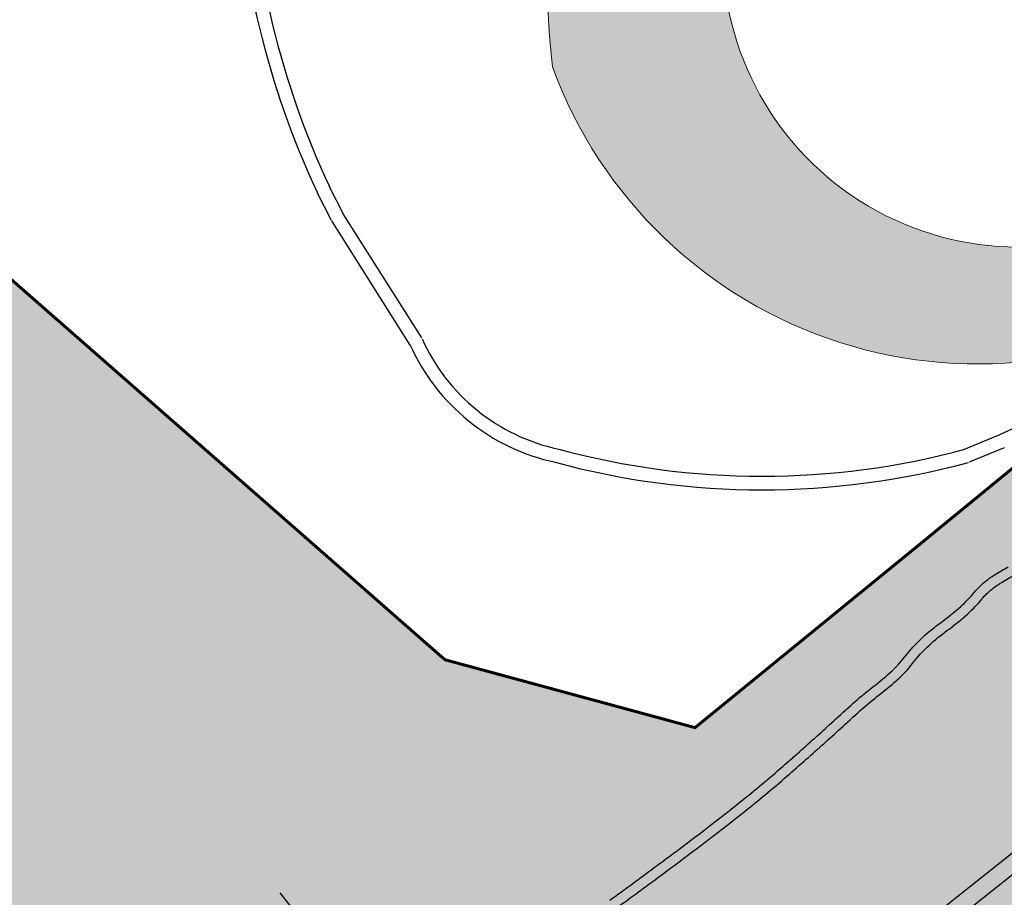
# Model space of a CAD drawing. Extents: x 22887 to 82492, y -14974 to 4250.
# Drawn here: x 74932 to 76093, y -523 to 511 of the extents above; entities that cross this region are included whole.
import ezdxf

# ---------------------------------------------------------------- set-up
doc = ezdxf.new("R2010")
doc.units = 0
doc.header["$LTSCALE"] = 30
doc.header["$MEASUREMENT"] = 0
doc.linetypes.add('ACAD_ISO14W100', pattern=[25.5, 12, -3, 0.5, -3, 0.5, -3, 0.5, -3])
doc.linetypes.add('DASHED', pattern=[0.75, 0.5, -0.25])
for name, color, linetype in [('BACIA A - OURO', 1, 'CONTINUOUS'), ('LIMITE_BACIA', 3, 'ACAD_ISO14W100'), ('LOTES', 8, 'CONTINUOUS')]:
    doc.layers.add(name, color=color, linetype=linetype)
doc.layers.add('Rio', color=111, linetype='CONTINUOUS', lineweight=20)

msp = doc.modelspace()

# ---------------------------------------------------------------- hatches: boundary and pattern name
at = {"layer": 'BACIA A - OURO'}
msp.add_hatch(color=1, dxfattribs=at).paths.add_polyline_path([(74777.61134258928, 331.7015775820655), (75433.63590789645, -243.3245065445371), (75728.5103643396, -323.3770795108285), (75988.08894805663, -111.6697158037225), (76204.11626248473, 65.30215077499452), (76241.39891771783, 121.24576974714), (76334.89869837768, 180.1647263307677), (76426.3464594589, 226.931125615869), (76661.17896323098, 367.599432564748), (76779.30866726564, 391.0063201165904), (76826.96881538563, 389.6541612635901), (76886.0778961947, 374.9203161974874), (76968.07636866241, 341.7835044325329), (77023.58006318833, 312.4784594323864), (77122.74558925498, 256.3656293292152), (77210.07038064633, 175.752968694942), (77283.74914154541, 65.40459179597383), (77313.45754083392, 0.4871835519879824), (77322.86476182143, -54.24145445873728), (77239.22916765278, -201.2282307840796), (77165.78446837107, -249.8578589902463), (76980.54569731175, -299.6065594572428), (76872.33463625982, -320.658710465912), (76788.46661025472, -357.5826844645198), (76725.00491808698, -372.6623948984916), (76451.68353551495, -331.2796695735015), (76300.3245253913, -393.7402655203332), (76151.6456273493, -502.9614542452618), (75926.17032282648, -678.5763556224119), (75672.35638721628, -888.2292650462623), (75559.6957734465, -980.1695630849135), (75453.48165432079, -1055.727205645552), (75442.21017377131, -1062.602541636506), (75154.4387059423, -1234.694762812767), (75050.8530885826, -1360.220227334081), (74850.9607076452, -1591.186704900656), (74833.69616286957, -1647.017582878237), (74780.56621542943, -1630.496921975521), (74693.60600405939, -1558.098284073516), (74619.9592108645, -1473.642768662248), (74233.36571630172, -441.6027304335767), (74247.43856248315, -342.4590167818897), (74237.9086322046, -255.2015534296006), (74178.19928952448, -172.7943631272719), (74089.5569717791, -55.12902583627874), (74024.70153402346, 72.39623763469717), (73994.27213996479, 175.5187192877493), (73965.16567812144, 343.4232720443761), (74063.83214136888, 500.3154545202742)])
at = {"layer": 'Rio'}
h = msp.add_hatch(color=123, dxfattribs=at)
edge = h.paths.add_edge_path()
edge.add_spline(control_points=[(75762.61616488115, 622.6549286103484), (75762.26544953622, 685.0448009745849), (75761.31752432542, 853.6742429621081), (75970.30897047036, 1005.864826417531), (76236.88910920528, 1369.942850730124), (76789.31991103881, 1745.605153753013), (77292.91376478111, 2405.616326352381), (77640.78214322608, 2965.105173215097), (77661.05794849078, 3526.516467204657), (77362.00966759297, 3845.94027443991), (77245.40650594191, 4137.974310734902), (77200.85766969228, 4249.547412853364)], knot_values=[0, 0, 0, 0, 179.5475832078263, 485.2872368416599, 699.1678495818838, 1547.328130152195, 2432.002116662167, 3194.938652146132, 3465.370754022294, 4049.62325492467, 4410.847495747787, 4410.847495747787, 4410.847495747787, 4410.847495747787], degree=3, periodic=0)
edge.add_line((77200.85766969228, 4249.547412853364), (77022.44619602161, 4008.514380803907))
edge.add_line((77022.4461960216, 4008.514380803907), (77115.76595764229, 3817.271716555302))
edge.add_line((77115.76595764229, 3817.271716555302), (77240.19235866574, 3455.398767877815))
edge.add_line((77240.19235866575, 3455.398767877815), (77278.47738907425, 3235.469721776895))
edge.add_line((77278.47738907425, 3235.469721776895), (77249.66037287447, 2949.949796315225))
edge.add_line((77249.66037287447, 2949.949796315225), (77220.9466000681, 2782.612482198634))
edge.add_line((77220.9466000681, 2782.612482198634), (77117.7759676711, 2564.233909348413))
edge.add_line((77117.7759676711, 2564.233909348413), (76998.13524764474, 2404.068183854361))
edge.add_line((76998.13524764474, 2404.068183854361), (76813.7475056141, 2164.280433606869))
edge.add_line((76813.7475056141, 2164.280433606869), (76639.0720021795, 1949.132446587771))
edge.add_line((76639.07200217948, 1949.132446587771), (76318.33157691901, 1649.470944257074))
edge.add_line((76318.33157691902, 1649.470944257074), (75957.5047856679, 1324.974975554887))
edge.add_arc((76488.21200117309, 557.0794826859021), 933.4418228029965, 124.6490900902738, 186.2544779591239)
edge.add_arc((76062.00126800532, 639.6910029194689), 534.4587884994006, 200.1722763499705, 304.379549503673)
edge.add_line((76363.79542737006, 198.5940952250424), (76466.77229172997, 254.754572778137))
edge.add_line((76466.77229172995, 254.754572778137), (76680.5083328706, 379.1895529435116))
edge.add_arc((76830.08729242804, -158.6214466112361), 558.224449826735, 25.067641906207086, 105.5426058363231, ccw=False)
edge.add_arc((77164.72286850968, -23.82066470465898), 198.9707270840961, -43.03371227374089, 30.743239483850004, ccw=False)
edge.add_line((77310.16097789262, -159.603972130461), (77255.30221539864, -200.9780302122041))
edge.add_arc((76939.47558722805, 179.6956341118811), 494.6300615323786, 279.7082679398749, 309.6808618054745, ccw=False)
edge.add_line((77022.88585459528, -307.8509021995285), (76716.48899337964, -398.5154642270526))
edge.add_arc((76619.73130037854, 321.6983797607301), 726.6842727254754, 259.3584750497389, 277.65163164061806, ccw=False)
edge.add_arc((76419.13313693085, -638.0697526213379), 254.4013484466064, 74.86890907960448, 131.190615693699)
edge.add_line((76251.5930036736, -446.6269417362154), (75496.49404832715, -1050.729747476852))
edge.add_line((75496.49404832715, -1050.729747476852), (75115.04705664876, -1322.624342353572))
edge.add_line((75115.04705664876, -1322.624342353572), (75114.94453106259, -1322.41329699008))
edge.add_arc((75538.47884758699, -1970.150619041625), 773.9153413987134, 123.1793642704061, 127.7772160203548)
edge.add_arc((75481.02256018974, -1954.736012682198), 727.4242484412473, 124.9428336217158, 174.8981957210688)
edge.add_arc((74186.6636301954, -1790.389003885783), 578.4661385096073, 308.6973650424644, 350.0793712822385, ccw=False)
edge.add_line((74548.32457314534, -2241.858200782734), (74472.127684156, -2307.561006578901))
edge.add_arc((74219.34476850493, -1911.662479240321), 469.7178369978187, 251.7302331057876, 302.558406676456, ccw=False)
edge.add_arc((74120.80696678825, -2157.82182999527), 205.7312206436227, 182.9862410598006, 256.3029483455371, ccw=False)
edge.add_spline(control_points=[(73915.35511394803, -2168.53963350313), (73895.99621852668, -2136.26487781488), (73829.80909651973, -2025.919057664067), (73691.27662076175, -1722.140694832196), (73223.68499896521, -1660.560946292046), (72938.1275848528, -916.1279940210525), (72325.70709634045, -93.71144929382064), (70469.13062455102, 644.7967344744176), (69002.27718478882, 833.0633684846315), (67950.24773886518, 968.08847548904)], knot_values=[0, 0, 0, 0, 113.412204722792, 387.7508126205315, 956.4535285111997, 1269.997445122788, 2671.121508527234, 3926.568220970854, 7110.4894234478, 7110.4894234478, 7110.4894234478, 7110.4894234478], degree=3, periodic=0)
edge.add_line((67950.24773886518, 968.08847548904), (67836.60729922712, 894.1526987538608))
edge.add_spline(control_points=[(67836.60729922712, 894.152698753861), (68888.63674515077, 759.1275917494526), (70355.49018491295, 570.8609577392385), (72212.0666567024, -167.6472260289994), (72824.48714521473, -990.0637707562317), (73110.04455932717, -1734.496723027225), (73577.6361811237, -1796.076471567374), (73716.16865688168, -2099.854834399247), (73782.35577888862, -2210.200654550059), (73801.71467430997, -2242.475410238309)], knot_values=[0, 0, 0, 0, 3183.921202476946, 4439.367914920565, 5840.491978325012, 6154.0358949366, 6722.738610827269, 6997.077218725008, 7110.4894234478, 7110.4894234478, 7110.4894234478, 7110.4894234478], degree=3, periodic=0)
edge.add_arc((74197.86417420764, -2065.806710739494), 433.7582917383505, 204.0351852378122, 260.9429798114498)
edge.add_arc((74197.86417420764, -2065.806710739497), 433.7582917383463, 260.9429798114508, 265.5388907914123)
edge.add_arc((74117.0741258045, -1705.345290545255), 794.3003734272565, 273.3959688466379, 307.6609997361983)
edge.add_arc((74275.79688762603, -1884.954689712145), 555.3647019856813, 306.0191705287674, 358.186447754157)
edge.add_arc((75444.7066237145, -1936.719100520821), 614.7745971884275, 117.83510478628699, 176.8120370613993, ccw=False)
edge.add_line((75157.6508245746, -1393.076963147034), (75445.37036740963, -1209.745494916911))
edge.add_line((75445.37036740963, -1209.745494916911), (75448.02696170396, -1206.054417678399))
edge.add_line((75448.02696170396, -1206.054417678399), (75507.1860946058, -1162.23754356696))
edge.add_line((75507.1860946058, -1162.23754356696), (75514.95503320123, -1156.659752329688))
edge.add_line((75514.95503320123, -1156.659752329688), (75618.3076839619, -1079.989438908958))
edge.add_line((75618.3076839619, -1079.989438908958), (75715.86839403881, -999.1130819738538))
edge.add_line((75715.86839403881, -999.1130819738538), (75803.05785352645, -931.9360365215364))
edge.add_line((75803.05785352646, -931.9360365215364), (75867.94744656724, -880.4832687600345))
edge.add_line((75867.94744656724, -880.4832687600345), (75928.83982447929, -841.8653708853149))
edge.add_line((75928.83982447928, -841.8653708853149), (75982.50975844181, -801.0945015175885))
edge.add_line((75982.50975844183, -801.0945015175885), (76023.40625692232, -763.1985031328277))
edge.add_line((76023.4062569223, -763.1985031328277), (76055.02449713003, -732.9549005179327))
edge.add_line((76055.02449713003, -732.9549005179327), (76142.31182165554, -666.9304995964224))
edge.add_line((76142.31182165554, -666.9304995964224), (76237.32189049805, -601.2531566758237))
edge.add_line((76237.32189049805, -601.2531566758237), (76292.09859614362, -555.7319527146167))
edge.add_line((76292.09859614362, -555.7319527146167), (76338.9709299145, -506.1084061276115))
edge.add_arc((76419.13313693061, -638.0697526213419), 154.4013484466114, 81.75362748393798, 121.27731347906061, ccw=False)
edge.add_line((76441.27891698861, -485.2648416146772), (76545.95592479754, -493.9846606020511))
edge.add_line((76545.95592479754, -493.9846606020511), (76740.71287183708, -477.6114945680945))
edge.add_arc((77090.06973411512, -1287.077596292714), 881.6380136212473, 93.54099722585579, 113.3445082455039, ccw=False)
edge.add_arc((76936.14061293643, 189.5873259018597), 604.9450739709412, 279.4646647629341, 308.6410273885226)
edge.add_arc((77164.7228685095, -23.82066470465158), 298.9707270840966, 299.9300327994853, 389.7360537833388)
edge.add_arc((76830.08729242787, -158.6214466121663), 658.2244498267376, 25.47289128779553, 106.7080789198416)
edge.add_line((76640.85067669544, 471.8140612836407), (76414.10576873028, 339.8054492836314))
edge.add_line((76414.10576873028, 339.8054492836314), (76413.91986597232, 340.141995180679))
edge.add_line((76413.91986597232, 340.141995180679), (76264.99488103649, 279.5270544895199))
edge.add_arc((76109.77151427531, 591.5962525570175), 348.5419314389071, 174.8875746242205, 296.44577378757646, ccw=False)

# ---------------------------------------------------------------- linework, layer by layer
at = {"layer": 'LIMITE_BACIA', "color": 1, "linetype": 'DASHED', "ltscale": 0.5, "const_width": 3.5}
msp.add_lwpolyline([(74777.61134258928, 331.7015775820655), (75433.63590789645, -243.3245065445371), (75728.5103643396, -323.3770795108285), (75988.08894805663, -111.6697158037225), (76204.11626248473, 65.30215077499452)], dxfattribs=at)
at = {"layer": 'LOTES'}
for p, q in [((75314.14275142443, 281.733437683557), (75297.33144455394, 314.6357996269435)), ((75299.8948391958, 274.4535340360671), (75283.08353232537, 307.3558959785223)), ((75406.33332475016, 135.8890732053042), (75313.7818885216, 282.3667247035846)), ((75392.80713832719, 127.3425955186904), (75300.25570209863, 273.8202470169708)), ((76141.70795145803, 47.15498672065587), (76086.55139869262, 21.15049644478859)), ((76086.92328577177, 21.31441601005645), (76045.76028994247, 4.405955746893596)), ((76093.00267343849, 6.514380685177457), (76051.83967760918, -10.39407957705407)), ((76105.75782155278, -468.8014874680593), (75946.85858220697, -595.0109074282154)), ((76118.48184132334, -484.2362430159628), (75958.87907071531, -611.0044590587422)), ((75335.85161032187, -639.0947616210833), (75239.32935325158, -517.9591158413023))]:
    msp.add_line(p, q, dxfattribs=at)
for points in [[(75627.96640561204, -526.8339128148436, 0.003085119821457654), (75655.280857367, -506.9552967193231, 0.0005757387384441061), (75670.90809205253, -495.4063171500966, 0.0003374775270369679), (75697.54464149984, -475.6458123362318, 0.007671921669563692), (75778.62705076238, -413.4562593259543, 0.01192731445144185), (75829.04869446738, -371.545222597073, 0.001593778010865029), (75851.6547625266, -351.6971331563473, 0.001734813494691598), (75872.29632880169, -333.3290937727943, 0.002527405203060982), (75891.63316228296, -315.8244555367783, -0.002099247371278223), (75914.9872122661, -294.6468236575529, -0.0185468872462572), (75935.73488531672, -277.3381999375924, 0.01641260876095685), (75958.5711408451, -258.4518716613456, 0.04687169304727169), (75975.64265338154, -240.2473546693727, -0.04044986026928318), (75996.67233720238, -217.237814806278, -0.03175375933660082), (76018.59240375439, -199.2939464839801, 0.02847919665245866), (76041.96690219731, -180.4135494715229, 0.03582325029684462), (76057.74526011999, -163.9053832514837, -0.05055815032304579), (76070.57422079696, -151.2500784870863, -0.02705033903606007), (76081.79542462245, -143.1802946746975, -0.01984683709611951), (76097.69475664446, -133.8712185564145, -0.0299147182883168)], [(75634.9676152301, -536.5798383167639, 0.003085119821463246), (75662.4017998548, -516.6140843293324, 0.0005757387384058401), (75678.05125938766, -505.0486799533173, 0.0003374775269660807), (75704.70081864516, -485.2785237225398, 0.007671921669562083), (75786.07541213374, -422.864867771852, 0.01192731445143941), (75836.93726756764, -380.5879221082359, 0.001593778010838222), (75859.60082310703, -360.6893587567538, 0.001734813494726568), (75880.30459684288, -342.2659636371463, 0.002527405203029416), (75899.7313677234, -324.67990971158, -0.002099247371292396), (75923.01077403655, -303.5699652851254, -0.01854688724625567), (75943.07507900623, -286.8314373519897, 0.01641260876095546), (75966.51825675319, -267.4431646017983, 0.04687169304727288), (75985.1253838136, -247.601117213133, -0.04044986026928178), (76004.84733817345, -226.0224240244061, -0.03175375933660142), (76025.58918658437, -209.0430505470067, 0.02847919665245796), (76050.02624781846, -189.3043845369175, 0.03582325029684132), (76066.99117703133, -171.5547636485353, -0.05055815032304795), (76078.09688889547, -160.5993813852474, -0.02705033903605936), (76088.26473183444, -153.2871272255361, -0.01984683709612133), (76103.34228686054, -144.4592024272933, -0.02991471828831714)]]:
    msp.add_lwpolyline(points, format="xyb", dxfattribs=at)
for centre, radius, start, end in [((76226.198177607, 747.8241355392456), 1040.907315868562, 182.3756485042794, 205.0185338039449), ((76226.198177607, 747.8241355392456), 1024.907315868562, 182.3756485042794, 205.0185338039449), ((75614.94009150533, 227.8694749485076), 243.9002753456989, 204.0809432033866, 257.960726791459), ((75614.94009150533, 227.8694749485076), 227.9002753456989, 204.0809432033866, 257.960726791459), ((75807.54815405948, 888.6854891303301), 915.7396100061114, 254.8245443370368, 285.1394171779278), ((75807.54815405948, 888.6854891303301), 931.7396100061114, 254.8245443370368, 285.1394171779278)]:
    msp.add_arc(centre, radius, start, end, dxfattribs=at)
at = {"layer": 'Rio'}
for centre, radius, start, end in [((76488.21200117309, 557.0794826858983), 933.441822802998, 124.6490900902767, 186.2544779020878), ((76109.77151427531, 591.5962525570139), 348.5419314389058, 174.8875746242134, 296.4457737910953), ((76062.00126800509, 639.6910029194623), 534.458788499402, 200.1722763355025, 304.3795495160858), ((76062.00126800532, 639.6910029194623), 534.458788499402, 200.1722763355025, 304.3795495160858)]:
    msp.add_arc(centre, radius, start, end, dxfattribs=at)

doc.saveas('drawing.dxf')
